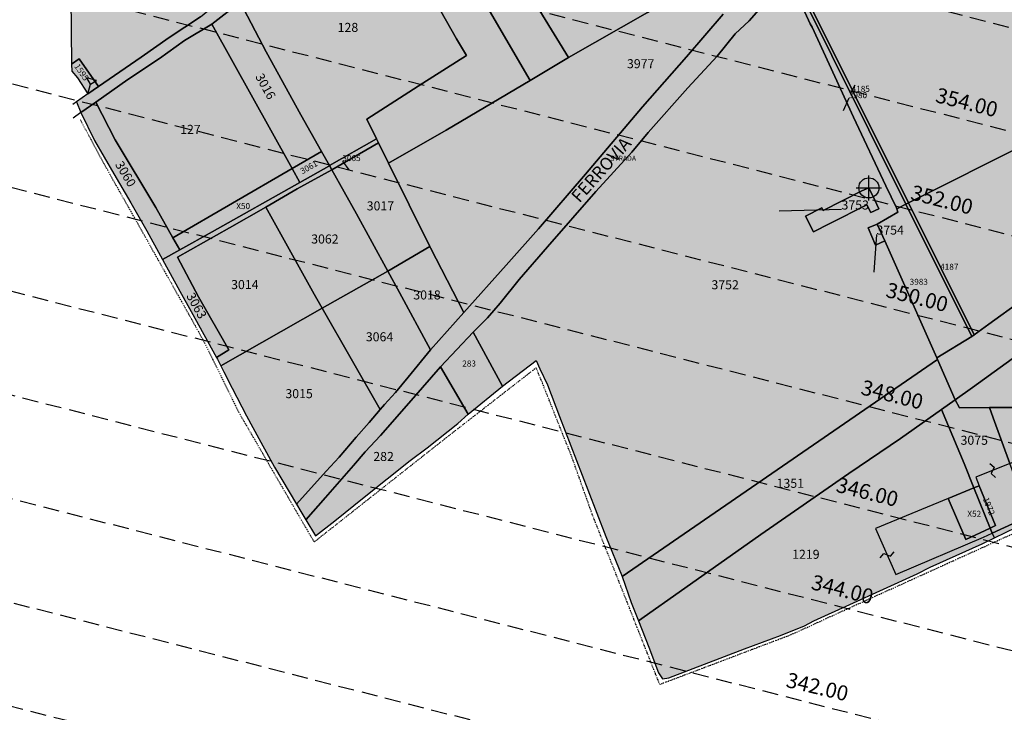
# Model space of a CAD drawing. Extents: x 1538956 to 1571595, y 5042519 to 5072519.
# Drawn here: x 1555429 to 1555821, y 5062750 to 5063026 of the extents above; entities that cross this region are included whole.
import ezdxf

# ---------------------------------------------------------------- set-up
doc = ezdxf.new("R2010")
doc.units = 0
doc.header["$LTSCALE"] = 2
doc.header["$MEASUREMENT"] = 0
doc.header["$PDMODE"] = 2
doc.header["$PDSIZE"] = 5
for name, pattern in [('CONTINUA', [0]), ('FRECCETTA', [1, -1]), ('INTERNA', [0]), ('NASCOSTA2', [4.762499999999999, 3.175, -1.5875]), ('TRATTO-PUNTO', [0.4, 0.15, -0.125, 0, -0.125])]:
    doc.linetypes.add(name, pattern=pattern)
for name, color, linetype in [('base_cat_CONFINE', 92, 'CONTINUA'), ('base_cat_FABBRICATI', 92, 'CONTINUA'), ('base_cat_LINEEVARIE', 92, 'CONTINUA'), ('base_cat_PARTICELLE', 92, 'CONTINUA'), ('base_cat_ret_fabbricati', 254, 'CONTINUA'), ('base_cat_ret_foglio', 71, 'Continuous'), ('base_cat_SIMBOLI', 92, 'CONTINUA'), ('base_cat_STRADE', 92, 'CONTINUA'), ('base_cat_TESTI', 9, 'CONTINUA'), ('conica', 8, 'Continuous')]:
    doc.layers.add(name, color=color, linetype=linetype)
doc.styles.add('PC01', font='ARIAL.TTF')

# ---------------------------------------------------------------- blocks, each defined once
blk = doc.blocks.new('20', base_point=(5, 5))
at = {"layer": 'base_cat_SIMBOLI'}
blk.add_circle((5, 5), 4, dxfattribs=at)
blk.add_point((5, 5), dxfattribs=at)
blk = doc.blocks.new('2', base_point=(2, 5))
at = {"layer": 'base_cat_SIMBOLI'}
for p, q in [((2, 5), (6, 5)), ((6, 5), (8, 7)), ((6, 5), (8, 3)), ((8, 3), (8, 7))]:
    blk.add_line(p, q, dxfattribs=at)
blk = doc.blocks.new('9', base_point=(5, 5))
at = {"layer": 'base_cat_SIMBOLI'}
for p, q in [((2, 5), (4, 6)), ((4, 6), (6, 4)), ((6, 4), (8, 5))]:
    blk.add_line(p, q, dxfattribs=at)

msp = doc.modelspace()

# ---------------------------------------------------------------- hatches: boundary and pattern name
at = {"layer": 'base_cat_ret_fabbricati'}
h = msp.add_hatch(color=256, dxfattribs=at)
h.paths.add_polyline_path([(1556109.862, 5062884.873), (1556102.289, 5062877.648), (1556109.378, 5062870.418000001), (1556116.651, 5062877.55)])
h.paths.add_polyline_path([(1556108.673, 5062838.018999999), (1556112.305, 5062834.44), (1556114.766, 5062836.852), (1556116.547, 5062838.602), (1556112.991, 5062842.217)])
h.paths.add_polyline_path([(1556128.699, 5062844.478), (1556124.199, 5062848.914), (1556116.508, 5062841.396000001), (1556120.825, 5062837.014), (1556119.99, 5062836.192), (1556123.628, 5062832.498), (1556131.674, 5062840.408), (1556128.178, 5062843.964)])
h.paths.add_polyline_path([(1556422.917, 5062264.016), (1556437.849, 5062263.004), (1556439.783, 5062291.56), (1556414.983, 5062293.067), (1556413.48, 5062264.655), (1556409.53, 5062264.73), (1556409.09, 5062257.615), (1556407.094, 5062257.743), (1556405.353, 5062228.891), (1556407.114, 5062228.808999999), (1556406.72, 5062223.237), (1556410.059, 5062223.18), (1556408.159, 5062194.748), (1556433.462, 5062193.103), (1556466.085, 5062191.759), (1556470.149, 5062253.515), (1556436.782, 5062254.947), (1556436.823, 5062255.831999999), (1556422.418, 5062256.758)])
h.paths.add_polyline_path([(1556488.613, 5062370.041999999), (1556489.44, 5062366.188), (1556493.26, 5062367.008), (1556492.429, 5062370.879)])
h.paths.add_polyline_path([(1556030.561, 5062990.509), (1556033.042, 5062991.462), (1556029.702, 5063001.568), (1556012.521, 5062995.562), (1556013.667, 5062991.081), (1556003.263, 5062987.362), (1556004.599, 5062983.358), (1556003.072, 5062982.595), (1556005.745, 5062975.061000001), (1556006.893, 5062975.467), (1556010.702, 5062963.289), (1556034.564, 5062970.821), (1556030.571, 5062983.838), (1556032.612, 5062984.56)])
h.paths.add_polyline_path([(1555938.528, 5062762.072), (1555937.164, 5062765.789), (1555925.258, 5062761.391), (1555926.684, 5062757.55)])
h.paths.add_polyline_path([(1555769.728, 5062953.833000001), (1555767.373, 5062958.706), (1555764.618, 5062957.478999999), (1555749.205, 5062949.697), (1555748.655, 5062950.786), (1555742.167, 5062947.502), (1555745.367, 5062941.208000001), (1555751.826, 5062944.491), (1555766.581, 5062951.916), (1555768.095, 5062948.892), (1555771.317, 5062950.433)])
h.paths.add_polyline_path([(1555773.748, 5062937.657), (1555770.611, 5062944.333000001), (1555767.089, 5062942.765), (1555770.029, 5062935.859)])
h.paths.add_polyline_path([(1555798.863, 5062835.103999999), (1555806, 5062818.796), (1555815.661, 5062823.382), (1555809.173, 5062839.35)])
h.paths.add_polyline_path([(1555880.899, 5062770.449), (1555877.414, 5062775.236), (1555870.164, 5062769.958000001), (1555870.918, 5062768.923), (1555862.82, 5062763.028), (1555865.178, 5062759.738), (1555863.621, 5062758.603999999), (1555864.938, 5062756.795), (1555866.357, 5062757.828), (1555868.859, 5062754.391), (1555877.276, 5062761.141), (1555876.751, 5062761.863), (1555882.403, 5062766.712), (1555880.104, 5062769.87)])
h.paths.add_polyline_path([(1556458.856, 5062418.382), (1556458.591, 5062398.031), (1556462.994, 5062397.817), (1556464.076, 5062418.73)])
h.paths.add_polyline_path([(1556311.478, 5062430.109), (1556312.671, 5062469.674), (1556237.738, 5062471.933), (1556236.545, 5062432.368)])
h.paths.add_polyline_path([(1555902.409, 5062817.125), (1555904.24, 5062812.251), (1555907.659, 5062813.488), (1555905.879, 5062818.381)])
h.paths.add_polyline_path([(1555886.164, 5062786.589), (1555888.873, 5062781.554), (1555891.757, 5062783.062), (1555889.196, 5062787.862)])
h.paths.add_polyline_path([(1555878.968, 5062738.331999999), (1555880.713, 5062736.061000001), (1555881.89, 5062736.965), (1555884.025, 5062734.187), (1555891.443, 5062739.887), (1555890.617, 5062740.961), (1555896.636, 5062745.586), (1555894.326, 5062748.251), (1555895.951, 5062749.499), (1555891.782, 5062755.268), (1555884.894, 5062749.975), (1555885.872, 5062748.704), (1555878.094, 5062742.728), (1555880.24, 5062739.308999999)])
h.paths.add_polyline_path([(1556363.067, 5062367.002), (1556363.36, 5062379.494), (1556348.745, 5062379.836), (1556348.816, 5062382.433999999), (1556358.424, 5062382.209), (1556360.358, 5062464.774), (1556336.572, 5062465.33), (1556334.639, 5062382.767), (1556338.57, 5062382.658), (1556338.511, 5062375.014), (1556337.941, 5062367.591)])
h.paths.add_polyline_path([(1555482.732, 5063144.143), (1555481.286, 5063143.416), (1555474.212, 5063152.88), (1555452.754, 5063134.9), (1555506.494, 5063055.889), (1555531.583, 5063073.337)])
h.paths.add_polyline_path([(1556186.054, 5062369.261), (1556185.835, 5062373.254), (1556181.842, 5062373.034), (1556182.062, 5062369.041999999)])
h.paths.add_polyline_path([(1556083.813, 5062749.496), (1556080.773, 5062760.379), (1556075.285, 5062758.842), (1556075.829, 5062756.918000001), (1556070.241, 5062755.357), (1556070.78, 5062753.431), (1556062.884, 5062751.226), (1556064.363, 5062745.93), (1556071.153, 5062747.827), (1556071.634, 5062746.093)])
h.paths.add_polyline_path([(1556316.179, 5062357.102), (1556316.059, 5062353.105), (1556320.055, 5062352.985), (1556320.176, 5062356.981000001)])
h.paths.add_polyline_path([(1556125.815, 5062799.81), (1556129.863, 5062803.072), (1556124.828, 5062809.325), (1556115.079, 5062801.637), (1556116.433, 5062799.921), (1556114.609, 5062798.482), (1556116.291, 5062796.348999999), (1556116.97, 5062796.885), (1556119.58, 5062793.62), (1556126.445, 5062799.028)])
h.paths.add_polyline_path([(1556135.595, 5062934.499), (1556135.399, 5062932.779), (1556137.239, 5062932.55), (1556137.431, 5062934.275)])
h.paths.add_polyline_path([(1556103.109, 5062838.57), (1556103.218, 5062838.447), (1556108.315, 5062843.545), (1556108.047, 5062843.821), (1556108.551, 5062844.31), (1556107.835, 5062845.039), (1556112.3, 5062849.524), (1556108.062, 5062853.706), (1556105.267, 5062850.963), (1556103.261, 5062852.901000001), (1556093.476, 5062842.989), (1556099.65, 5062836.855), (1556101.861, 5062838.762), (1556102.553, 5062838.072)])
h.paths.add_polyline_path([(1556134.083, 5062939.329), (1556133.253, 5062936.213), (1556133.37, 5062936.197), (1556137.603, 5062935.679), (1556139.093, 5062941.268999999), (1556140.766, 5062946.664), (1556142.652, 5062951.989), (1556144.802, 5062957.36), (1556141.285, 5062960.257), (1556140.836, 5062959.149), (1556138.705, 5062960.046), (1556137.409, 5062956.806), (1556139.547, 5062955.902), (1556138.909, 5062954.291999999), (1556138.445, 5062953.828), (1556136.508, 5062954.558), (1556135.333, 5062951.271000001), (1556137.507, 5062950.452), (1556136.72, 5062948.258), (1556134.525, 5062948.987), (1556133.482, 5062945.656), (1556135.689, 5062944.922), (1556135, 5062942.694), (1556132.765, 5062943.343), (1556131.857, 5062939.972)])
h.paths.add_polyline_path([(1556450.869, 5062428.86), (1556446.638, 5062428.801), (1556446.929, 5062425.818), (1556435.971, 5062426.162), (1556436.207, 5062444.836), (1556412.045, 5062445.991), (1556411.912, 5062455.449), (1556385.523, 5062455.577), (1556385.157, 5062409.444), (1556445.234, 5062409.195), (1556445.157, 5062410.11), (1556445.173, 5062411.837), (1556450.795, 5062412.009), (1556450.819, 5062414.67), (1556446.954, 5062414.636), (1556447.022, 5062415.893), (1556450.553, 5062415.911)])
h.paths.add_polyline_path([(1556123.272, 5062951.96), (1556123.51, 5062953.828), (1556130.156, 5062953.004), (1556129.656, 5062957.871), (1556128.363, 5062958.031), (1556128.601, 5062959.899), (1556135.244, 5062959.073), (1556134.758, 5062963.938), (1556133.464, 5062964.098999999), (1556133.711, 5062965.938999999), (1556133.953, 5062966.228), (1556130.611, 5062969.028), (1556109.945, 5062944.384), (1556113.202, 5062941.706999999), (1556119.739, 5062940.893999999), (1556119.976, 5062940.863), (1556119.485, 5062945.728), (1556118.196, 5062945.89), (1556118.423, 5062947.759), (1556125.069, 5062946.933), (1556124.574, 5062951.799)])
h.paths.add_polyline_path([(1556342.243, 5062301.294), (1556334.54, 5062193.038), (1556380.181, 5062189.857), (1556387.89, 5062298.038)])
h.paths.add_polyline_path([(1556387.89, 5062298.038), (1556390.194, 5062339.456), (1556344.49, 5062341.955), (1556342.243, 5062301.294)])
h.paths.add_polyline_path([(1555978.845, 5062851.58), (1555980.906, 5062845.577), (1555984.036, 5062846.586), (1555982.293, 5062852.448)])
h.paths.add_polyline_path([(1555833.005, 5062829.069), (1555840.257, 5062832.125), (1555832.306, 5062848.639), (1555830.741, 5062847.98), (1555825.669, 5062846.072)])
h.paths.add_polyline_path([(1556384.771, 5062397.947), (1556384.448, 5062351.622), (1556444.954, 5062350.819), (1556445.485, 5062397.499)])
h.paths.add_polyline_path([(1555546.611, 5063063.299), (1555549.995, 5063065.708000001), (1555548.664, 5063067.461), (1555550.236, 5063068.463), (1555549.103, 5063070.345), (1555544.154, 5063066.694)])
h.paths.add_polyline_path([(1555924.769, 5062801.744), (1555923.72, 5062803.993), (1555922.427, 5062806.618), (1555923.06, 5062806.915), (1555920.981, 5062811.351), (1555908.32, 5062805.411), (1555909.573, 5062802.74), (1555908.215, 5062802.103), (1555907.44, 5062801.255), (1555907.493, 5062800.109), (1555908.341, 5062799.335), (1555909.488, 5062799.388), (1555910.846, 5062800.025), (1555911.599, 5062798.422), (1555913.028, 5062799.061000001), (1555915.796, 5062800.338), (1555916.833, 5062798.123)])
h.paths.add_polyline_path([(1556234.858, 5062376.416999999), (1556309.791, 5062374.159), (1556311.026, 5062415.123), (1556236.093, 5062417.381)])
h.paths.add_polyline_path([(1556265.058, 5062888.175), (1556267.022, 5062898.505), (1556256.651, 5062900.653), (1556254.731, 5062890.045)])
h.paths.add_polyline_path([(1556439.783, 5062291.56), (1556440.002, 5062294.136), (1556445.493, 5062293.749), (1556446.386, 5062304.501), (1556466.553, 5062302.875), (1556466.667, 5062332.092), (1556466.515, 5062336.815), (1556450.906, 5062337.169), (1556415.876, 5062338.188), (1556414.983, 5062293.067)])
h.paths.add_polyline_path([(1555809.173, 5062839.35), (1555815.661, 5062823.382), (1555817.812, 5062824.403), (1555811.302, 5062840.227)])
h.paths.add_polyline_path([(1555811.302, 5062840.227), (1555817.812, 5062824.403), (1555815.661, 5062823.382), (1555816.465, 5062821.403), (1555831.161, 5062828.154), (1555823.453, 5062849.077), (1555809.926, 5062843.613)])
h.paths.add_polyline_path([(1556506.918, 5062404.993), (1556502.923, 5062405.382), (1556501.201, 5062399.597), (1556505.262, 5062399.348)])
h.paths.add_polyline_path([(1556401.69, 5062342.676), (1556403.338, 5062342.566000001), (1556406.561, 5062342.316000001), (1556406.577, 5062342.579), (1556410.653, 5062342.334), (1556410.853, 5062346.041999999), (1556403.33, 5062346.498), (1556401.938, 5062346.661)])
h.paths.add_polyline_path([(1556054.797, 5062777.273), (1556059.331, 5062766.226), (1556062.942, 5062768.07), (1556061.761, 5062771.88), (1556081.318, 5062781.336), (1556085.22, 5062773.115), (1556093.585, 5062777.527), (1556088.944, 5062787.226), (1556086.849, 5062792.673)])
h.paths.add_polyline_path([(1556070.649, 5062907.645), (1556076.781, 5062902.58), (1556080.727, 5062906.988), (1556082.092, 5062905.767), (1556085.978, 5062910.108), (1556077.26, 5062917.912), (1556072.285, 5062912.353), (1556073.398, 5062910.784)])
h.paths.add_polyline_path([(1556401.963, 5062347.037), (1556398.038, 5062347.254), (1556397.795, 5062342.937), (1556401.69, 5062342.676), (1556401.938, 5062346.661)])
h.paths.add_polyline_path([(1555908.607, 5062822.136), (1555913.158, 5062823.293000001), (1555912.884, 5062824.512), (1555917.437, 5062825.54), (1555913.979, 5062838.598), (1555912.749, 5062843.295), (1555907.956, 5062842.032), (1555907.432, 5062843.864), (1555902.784, 5062842.834), (1555905.957, 5062832.199), (1555906.065, 5062831.789), (1555906.449, 5062830.328)])
h.paths.add_polyline_path([(1555906.065, 5062831.789), (1555900.187, 5062829.765), (1555902.803, 5062820.669), (1555903.025, 5062820.725), (1555908.607, 5062822.136), (1555906.449, 5062830.328)])
h.paths.add_polyline_path([(1555816.465, 5062821.403), (1555815.661, 5062823.382), (1555806, 5062818.796), (1555798.863, 5062835.103999999), (1555769.998, 5062823.215), (1555778.052, 5062804.929), (1555812.981, 5062819.803)])
h.paths.add_polyline_path([(1556086.883, 5062903.068), (1556093.618, 5062909.747), (1556090.353, 5062911.961), (1556084.2, 5062905.356000001)])
h.paths.add_polyline_path([(1555838.041, 5062871.322), (1555852.84, 5062842.85), (1555857.65, 5062844.98), (1555843.131, 5062873.812)])
h.paths.add_polyline_path([(1556148.413, 5062846.498), (1556157.024, 5062843.45), (1556160.293, 5062854.63), (1556161.58, 5062854.135), (1556162.242, 5062858.91), (1556157.114, 5062860.308), (1556154.344, 5062853.097), (1556151.385, 5062854.234)])
h.paths.add_polyline_path([(1556201.645, 5062715.581999999), (1556199.697, 5062716.038), (1556196.351, 5062713.738), (1556197.678, 5062711.613), (1556202.184, 5062703.506), (1556208.026, 5062693.501), (1556212.938, 5062696.183999999), (1556206.431, 5062707.338)])
h.paths.add_polyline_path([(1556187.724, 5062747.712), (1556186.575, 5062729.39), (1556196.351, 5062713.738), (1556199.697, 5062716.038), (1556194.119, 5062726.767), (1556189.419, 5062734.861), (1556200.366, 5062732.452), (1556217.623, 5062728.745), (1556217.973, 5062731.279), (1556219.284, 5062740.775), (1556206.947, 5062743.612)])
h.paths.add_polyline_path([(1556266.705, 5062651.603999999), (1556269.673, 5062657.067), (1556273.083, 5062656.688), (1556288.793, 5062653.823), (1556290.559, 5062663.199), (1556312.12, 5062658.654), (1556312.929, 5062663.885), (1556291.544, 5062667.912), (1556294.493, 5062683.996), (1556288.401, 5062684.757), (1556286.934, 5062676.668000001), (1556284.269, 5062661.646000001), (1556273.863, 5062663.231000001), (1556262.033, 5062665.773), (1556245.535, 5062669.576), (1556248.456, 5062685.403), (1556264.002, 5062682.867), (1556268.761, 5062682.424), (1556270.227, 5062692.143), (1556295.396, 5062688.536), (1556296.65, 5062694.835), (1556297.99, 5062700.709), (1556272.41, 5062705.508), (1556271.43, 5062699.348), (1556270.855, 5062696.305), (1556268.697, 5062696.305), (1556267.481, 5062692.228999999), (1556237.679, 5062695.912), (1556234.792, 5062679.163), (1556232.286, 5062664.581999999), (1556236.12, 5062663.435), (1556262.154, 5062658.616), (1556261.073, 5062653.132)])
h.paths.add_polyline_path([(1556086.849, 5062792.673), (1556088.944, 5062787.226), (1556095.159, 5062790.05), (1556107.719, 5062781.523), (1556100.595, 5062767.859), (1556105.111, 5062764.521000001), (1556105.491, 5062764.595), (1556116.612, 5062783.637), (1556119.229, 5062787.32), (1556101.921, 5062799.541999999), (1556094.683, 5062796.02)])
h.paths.add_polyline_path([(1556185.168, 5062924.391), (1556208.265, 5062920.532), (1556209.215, 5062926.433), (1556187.072, 5062930.175), (1556186.376, 5062928.187)])
h.paths.add_polyline_path([(1556252.194, 5062951.517), (1556253.293, 5062958.642), (1556228.03, 5062962.995), (1556226.848, 5062956.281), (1556228.491, 5062956.041999999), (1556224.766, 5062937.793000001), (1556220.655, 5062917.953), (1556229.715, 5062916.152), (1556232.341, 5062915.699), (1556233.554, 5062923.955), (1556230.343, 5062924.662), (1556232.785, 5062938.537), (1556235.338, 5062954.187)])
h.paths.add_polyline_path([(1556198.564, 5062961.913), (1556194.615, 5062951.402), (1556210.117, 5062948.546), (1556219.72, 5062945.521000001), (1556218.535, 5062939.121), (1556215.506, 5062918.977), (1556217.586, 5062918.563999999), (1556220.655, 5062917.953), (1556224.766, 5062937.793000001), (1556228.491, 5062956.041999999), (1556226.848, 5062956.281)])
h.paths.add_polyline_path([(1556249.14, 5062931.726), (1556245.168, 5062932.006), (1556244.222, 5062927.476), (1556248.413, 5062927.018)], flags=17)
h.paths.add_polyline_path([(1556341.635, 5063118.119), (1556339.055, 5063111.081), (1556343.109, 5063109.666), (1556342.799, 5063107.186000001), (1556346.523, 5063107.263), (1556347.972, 5063110.793000001), (1556351.027, 5063118.235)])
h.paths.add_polyline_path([(1556319.678, 5063117.848), (1556339.055, 5063111.081), (1556341.635, 5063118.119)])
h.paths.add_polyline_path([(1555532.765, 5063110.526000001), (1555556.429, 5063078.077), (1555575.377, 5063091.041999999), (1555551.385, 5063124.072)])
h.paths.add_polyline_path([(1556295.063, 5063117.543000001), (1556300.831, 5063115.718), (1556300.874, 5063117.615)])
h.paths.add_polyline_path([(1556307.783, 5062340.772), (1556308.193, 5062354.347), (1556271.727, 5062355.447), (1556271.303, 5062341.744)])
h.paths.add_polyline_path([(1556255.323, 5062342.123), (1556255.74, 5062355.929), (1556205.086, 5062357.456), (1556204.645, 5062342.85)])
at = {"layer": 'base_cat_ret_foglio'}
msp.add_hatch(color=256, dxfattribs=at).paths.add_polyline_path([(1556480.165, 5062177.382), (1556496.088, 5062174.734), (1556505.401, 5062235.695), (1556512.414, 5062270.679), (1556521.445, 5062302.996), (1556531.72, 5062354.399), (1556540.1, 5062400.158), (1556559.682, 5062452.831999999), (1556597.086, 5062520.964), (1556615.577, 5062561.75), (1556643.416, 5062650.686000001), (1556657.022, 5062695.351), (1556660.296, 5062728.985), (1556658.425, 5062748.137), (1556649.54, 5062769.626), (1556612.596, 5062828.485), (1556590.188, 5062863.905), (1556569.987, 5062902.756), (1556564.862, 5062920.524), (1556570.285, 5062996.301), (1556570.299, 5063037.963), (1556571.068, 5063098.145), (1556577.154, 5063120.901000001), (1556556.324, 5063120.973999999), (1556470.442, 5063119.71), (1556399.703, 5063118.836), (1556351.027, 5063118.235), (1556341.635, 5063118.119), (1556319.678, 5063117.848), (1556300.874, 5063117.615), (1556295.063, 5063117.543000001), (1556260.464, 5063117.116), (1556255.791, 5063117.058), (1556252.317, 5063117.015), (1556236.503, 5063116.82), (1556233.259, 5063116.78), (1556218.699, 5063116.6), (1556209.843, 5063116.491), (1556186.879, 5063116.206999999), (1556184.408, 5063116.177), (1556180.726, 5063116.131), (1556168.916, 5063115.985), (1556120.889, 5063115.392), (1556098.142, 5063115.111), (1556072.021, 5063114.788), (1556018.635, 5063114.129), (1555956.815, 5063112.946), (1555944.024, 5063112.701), (1555938.947, 5063112.603999999), (1555938.294, 5063112.591), (1555933.217, 5063133.523), (1555925.338, 5063156.94), (1555920.983, 5063168.95), (1555906.285, 5063199.918000001), (1555893.801, 5063222.609), (1555893.715, 5063222.765), (1555842.071, 5063164.654), (1555831.796, 5063152.753), (1555831.369, 5063152.263), (1555796.607, 5063112.374), (1555792.219, 5063111.26), (1555781.889, 5063111.174), (1555774.816, 5063111.116), (1555700.842, 5063110.049), (1555695.598, 5063109.973), (1555689.128, 5063119.889), (1555672.253, 5063145.703), (1555670.965, 5063147.73), (1555667.399, 5063144.818), (1555663.816, 5063141.893), (1555634.284, 5063120.736), (1555642.782, 5063108.961), (1555625.483, 5063109.67), (1555618.4, 5063109.512), (1555610.141, 5063109.327), (1555602.279, 5063109.151000001), (1555586.454, 5063108.798), (1555571.671, 5063108.467), (1555557.712, 5063128.546), (1555551.385, 5063124.072), (1555532.765, 5063110.526000001), (1555527.964, 5063106.748), (1555515.673, 5063122.962), (1555508.194, 5063116.068), (1555475.237, 5063167.244), (1555441.353, 5063139.573), (1555448.949, 5063128.765), (1555450.12, 5063007.945), (1555450.244, 5063005.135), (1555452.424, 5063002.5), (1555456.557, 5062996.17), (1555452.095, 5062992.97), (1555453.854, 5062988.686000001), (1555459.302, 5062977.628), (1555466.926, 5062964.351), (1555473.721, 5062952.748), (1555480.01, 5062941.612), (1555485.528, 5062931.632), (1555486.308, 5062930.206), (1555493.201, 5062917.609), (1555497.731, 5062909.544), (1555507.819, 5062891.265), (1555508.198, 5062890.579), (1555509.504, 5062887.938), (1555510.695, 5062885.531), (1555513.96, 5062878.985), (1555519.71, 5062868.077), (1555522.208, 5062863.436000001), (1555530.932, 5062847.622), (1555539.617, 5062832.874), (1555541.341, 5062829.946), (1555543.339, 5062826.625), (1555547.156, 5062820.281), (1555554.88, 5062826.257), (1555566.527, 5062835.691000001), (1555575.763, 5062843.002), (1555584.841, 5062850.231000001), (1555591.578, 5062855.279), (1555603.776, 5062865.026000001), (1555607.864, 5062868.649), (1555621.633, 5062879.787), (1555634.939, 5062890.017), (1555636.507, 5062886.706), (1555639.437, 5062880.304), (1555644.213, 5062867.722), (1555655.546, 5062838.557), (1555662.738, 5062819.961), (1555669.156, 5062804.047), (1555672.798, 5062793.709), (1555675.639, 5062786.518999999), (1555679.809, 5062775.961), (1555683.67, 5062765.719), (1555685.293, 5062763.329), (1555687.708, 5062763.824), (1555717.937, 5062775.357), (1555732.16, 5062780.637), (1555741.757, 5062784.41), (1555745.534, 5062786.451), (1555759.775, 5062792.946), (1555786.614, 5062805.228999999), (1555791.773, 5062807.786), (1555812.454, 5062817.063), (1555817.398, 5062819.495), (1555826.097, 5062823.775), (1555827.087, 5062824.022), (1555830.555, 5062816.228999999), (1555835.366, 5062806.629), (1555839.476, 5062797.279), (1555841.849, 5062791.883), (1555850.363, 5062772.205), (1555854.911, 5062761.696), (1555870.001, 5062726.212), (1555874.323, 5062715.589), (1555875.52, 5062712.212), (1555894.398, 5062727.762), (1555914.598, 5062743.321), (1555921.837, 5062748.406), (1555930.47, 5062752.568), (1555950.718, 5062760.986), (1555969.804, 5062768.012), (1556009.487, 5062781.652), (1556021.59, 5062784.195), (1556027.108, 5062783.016), (1556032.311, 5062779.174), (1556035.201, 5062773.334), (1556039.934, 5062753.408), (1556048.072, 5062724.784), (1556054.925, 5062700.367), (1556056.027, 5062693.506), (1556041.087, 5062673.548), (1556031.511, 5062660.451), (1556020.891, 5062639.414), (1556014.583, 5062626.79), (1556009.808, 5062614.719), (1556000.165, 5062587.696), (1555994.283, 5062571.014), (1555985.478, 5062532.139), (1555979.482, 5062508.443), (1555970.854, 5062477.308), (1555976.59, 5062466.953), (1555986.581, 5062457.086), (1555998.388, 5062448.581), (1556001.304, 5062426.139), (1556004.525, 5062426.557), (1556011.683, 5062424.335), (1556011.826, 5062423.168000001), (1556018.123, 5062423.504), (1556046.595, 5062424.018999999), (1556073.225, 5062423.602), (1556090.309, 5062422.532), (1556101.943, 5062422.651000001), (1556110.147, 5062424.114), (1556117.188, 5062428.094), (1556121.512, 5062431.882), (1556131.881, 5062443.008), (1556141.26, 5062452.748), (1556150.183, 5062461.842), (1556157.066, 5062468.024), (1556169.083, 5062476.586), (1556178.066, 5062480.741), (1556191.449, 5062486.433), (1556194.616, 5062488.164), (1556194.923, 5062471.591), (1556182.416, 5062427.452), (1556175.767, 5062394.242), (1556172.535, 5062342.94), (1556177.3, 5062343.242), (1556204.645, 5062342.85), (1556255.323, 5062342.123), (1556262.675, 5062342.018), (1556265.391, 5062341.901000001), (1556271.303, 5062341.744), (1556307.783, 5062340.772), (1556333.468, 5062340.088), (1556333.153, 5062320.051), (1556333.331, 5062307.344), (1556331.933, 5062302.03), (1556331.52, 5062297.054), (1556329.309, 5062280.403), (1556327.553, 5062266.203), (1556325.769, 5062253.958000001), (1556325.437, 5062242.711), (1556326.218, 5062186.997), (1556392.242, 5062184.5), (1556472.011, 5062177.796)])

# ---------------------------------------------------------------- linework, layer by layer
at = {"layer": 'base_cat_CONFINE'}
msp.add_lwpolyline([(1555448.949, 5063128.765), (1555450.12, 5063007.945), (1555450.244, 5063005.135), (1555452.424, 5063002.5), (1555456.557, 5062996.17), (1555452.095, 5062992.97), (1555453.854, 5062988.686000001), (1555459.302, 5062977.628), (1555466.926, 5062964.351), (1555473.721, 5062952.748), (1555480.01, 5062941.612), (1555485.528, 5062931.632), (1555486.308, 5062930.206), (1555493.201, 5062917.609), (1555497.731, 5062909.544), (1555507.819, 5062891.265), (1555508.198, 5062890.579), (1555509.504, 5062887.938), (1555510.695, 5062885.531), (1555513.96, 5062878.985), (1555519.71, 5062868.077), (1555522.208, 5062863.436000001), (1555530.932, 5062847.622), (1555539.617, 5062832.874), (1555541.341, 5062829.946), (1555543.339, 5062826.625), (1555547.156, 5062820.281), (1555554.88, 5062826.257), (1555566.527, 5062835.691000001), (1555575.763, 5062843.002), (1555584.841, 5062850.231000001), (1555591.578, 5062855.279), (1555603.776, 5062865.026000001), (1555607.864, 5062868.649), (1555621.633, 5062879.787), (1555634.939, 5062890.017), (1555636.507, 5062886.706), (1555639.437, 5062880.304), (1555644.213, 5062867.722), (1555655.546, 5062838.557), (1555662.738, 5062819.961), (1555669.156, 5062804.047), (1555672.798, 5062793.709), (1555675.639, 5062786.518999999), (1555679.809, 5062775.961), (1555683.67, 5062765.719), (1555685.293, 5062763.329), (1555687.708, 5062763.824), (1555717.937, 5062775.357), (1555732.16, 5062780.637), (1555741.757, 5062784.41), (1555745.534, 5062786.451), (1555759.775, 5062792.946), (1555786.614, 5062805.228999999), (1555791.773, 5062807.786), (1555812.454, 5062817.063), (1555817.398, 5062819.495), (1555826.097, 5062823.775)], dxfattribs=at)
at = {"layer": 'base_cat_FABBRICATI'}
for points in [[(1555769.728, 5062953.833000001), (1555767.373, 5062958.706), (1555764.618, 5062957.478999999), (1555749.205, 5062949.697), (1555748.655, 5062950.786), (1555742.167, 5062947.502), (1555745.367, 5062941.208000001), (1555751.826, 5062944.491), (1555766.581, 5062951.916), (1555768.095, 5062948.892), (1555771.317, 5062950.433), (1555769.728, 5062953.833000001)], [(1555773.748, 5062937.657), (1555770.611, 5062944.333000001), (1555767.089, 5062942.765), (1555770.029, 5062935.859), (1555773.748, 5062937.657)], [(1555811.302, 5062840.227), (1555817.812, 5062824.403), (1555815.661, 5062823.382), (1555816.465, 5062821.403), (1555831.161, 5062828.154), (1555823.453, 5062849.077), (1555809.926, 5062843.613), (1555811.302, 5062840.227)], [(1555798.863, 5062835.103999999), (1555806, 5062818.796), (1555815.661, 5062823.382), (1555809.173, 5062839.35), (1555798.863, 5062835.103999999)], [(1555809.173, 5062839.35), (1555815.661, 5062823.382), (1555817.812, 5062824.403), (1555811.302, 5062840.227), (1555809.173, 5062839.35)], [(1555816.465, 5062821.403), (1555815.661, 5062823.382), (1555806, 5062818.796), (1555798.863, 5062835.103999999), (1555769.998, 5062823.215), (1555778.052, 5062804.929), (1555812.981, 5062819.803), (1555816.465, 5062821.403)]]:
    msp.add_lwpolyline(points, close=True, dxfattribs=at)
at = {"layer": 'base_cat_LINEEVARIE', "linetype": 'INTERNA'}
for points in [[(1555452.095, 5062992.97), (1555450.638, 5062991.89)], [(1555453.854, 5062988.686000001), (1555450.733, 5062986.506)]]:
    msp.add_lwpolyline(points, dxfattribs=at)
at = {"layer": 'base_cat_LINEEVARIE', "linetype": 'TRATTO-PUNTO'}
for points in [[(1555462.969, 5062968.478999999), (1555453.676, 5062985.772)], [(1555487.178, 5062925.49), (1555462.969, 5062968.478999999)], [(1555502.462, 5062898.321), (1555487.178, 5062925.49)], [(1555516.805, 5062869.253), (1555502.462, 5062898.321)], [(1555635.028, 5062887.166), (1555599.201, 5062859.308)], [(1555648.989, 5062852.182), (1555635.028, 5062887.166)], [(1555531.268, 5062844.285), (1555516.805, 5062869.253)], [(1555599.201, 5062859.308), (1555570.777, 5062836.88)], [(1555657.309, 5062828.875), (1555648.989, 5062852.182)], [(1555546.672, 5062817.837), (1555531.268, 5062844.285)], [(1555570.777, 5062836.88), (1555546.672, 5062817.837)], [(1555672.26, 5062791.171), (1555657.309, 5062828.875)], [(1555826.554, 5062821.926), (1555800.919, 5062810.265)], [(1555800.919, 5062810.265), (1555757.624, 5062790.63)], [(1555684.175, 5062761.117), (1555672.26, 5062791.171)], [(1555757.624, 5062790.63), (1555736.287, 5062780.833000001)], [(1555736.287, 5062780.833000001), (1555684.175, 5062761.117)]]:
    msp.add_lwpolyline(points, dxfattribs=at)
at = {"layer": 'base_cat_PARTICELLE', "linetype": 'FRECCETTA'}
for p, q in [((1555760.497, 5062996.916999999), (1555761.909, 5062999.716)), ((1555759.403, 5062994.408), (1555757.185, 5062989.409)), ((1555557.874, 5062969.368), (1555560.476, 5062965.839)), ((1555756.482, 5062950.1), (1555731.614, 5062949.441000001)), ((1555770.393, 5062940.122), (1555769.326, 5062925.245))]:
    msp.add_line(p, q, dxfattribs=at)
at = {"layer": 'base_cat_PARTICELLE'}
for points in [[(1555869.527, 5063025.446), (1555858.712, 5063062.12), (1555844.182, 5063110.79), (1555835.507, 5063139.173), (1555831.98, 5063152.078), (1555742.385, 5063048.46), (1555738.558, 5063042.277), (1555783.15, 5062952.722), (1555785.571, 5062953.956), (1555828.568, 5062975.557), (1555839.707, 5062981.753), (1555878.987, 5062994.959), (1555869.527, 5063025.446)], [(1555450.12, 5063007.945), (1555453.191, 5063010.085), (1555460.832, 5062999.028), (1555477.789, 5063010.688999999), (1555488.931, 5063018.608), (1555501.406, 5063026.714), (1555511.555, 5063035.134), (1555509.838, 5063037.907), (1555475.247, 5063091.348), (1555448.949, 5063128.765), (1555450.12, 5063007.945)], [(1555618.4, 5063109.512), (1555604.209, 5063098.798), (1555597.182, 5063093.153), (1555647.832, 5063010.527), (1555679.303, 5063028.475), (1555688.948, 5063034.629), (1555679.484, 5063050.764), (1555666.591, 5063070.578), (1555655.281, 5063088.449), (1555642.782, 5063108.961), (1555625.483, 5063109.67), (1555618.4, 5063109.512)], [(1555597.182, 5063093.153), (1555593.026, 5063089.813999999), (1555584.895, 5063083.448), (1555632.589, 5063001.443), (1555647.832, 5063010.527), (1555597.182, 5063093.153)], [(1555576.191, 5062968.516), (1555599.119, 5062981.738), (1555632.589, 5063001.443), (1555584.895, 5063083.448), (1555580.299, 5063079.85), (1555572.266, 5063073.796), (1555577.425, 5063064.518999999), (1555591.024, 5063040.315), (1555597.044, 5063028.977), (1555603.235, 5063017.982), (1555607.23, 5063011.323), (1555589.88, 5063000.411), (1555567.59, 5062986.011), (1555571.392, 5062978.277), (1555572.186, 5062976.661), (1555576.191, 5062968.516)], [(1555549.596, 5062973.14), (1555552.737, 5062967.565), (1555571.392, 5062978.277), (1555567.59, 5062986.011), (1555589.88, 5063000.411), (1555607.23, 5063011.323), (1555603.235, 5063017.982), (1555597.044, 5063028.977), (1555591.024, 5063040.315), (1555577.425, 5063064.518999999), (1555572.266, 5063073.796), (1555554.036, 5063060.31), (1555534.773, 5063046.308999999), (1555517.233, 5063032.571), (1555527.529, 5063012.818), (1555541.338, 5062987.798), (1555549.596, 5062973.14)], [(1555734.996, 5063042.444), (1555738.076, 5063036.621), (1555738.871, 5063034.956999999), (1555739.771, 5063033.218), (1555744.03, 5063023.985), (1555744.756, 5063022.636), (1555756.061, 5062998.074), (1555761.266, 5062986.831999999), (1555774.101, 5062959.565), (1555778.331, 5062950.782), (1555778.476, 5062950.341), (1555782.107, 5062952.191000001), (1555737.849, 5063041.132), (1555738.558, 5063042.277), (1555742.385, 5063048.46), (1555745.123, 5063052.884), (1555747.49, 5063056.315), (1555749.759, 5063059.131), (1555747.727, 5063056.83), (1555734.996, 5063042.444)], [(1555782.107, 5062952.191000001), (1555783.15, 5062952.722), (1555738.558, 5063042.277), (1555737.849, 5063041.132), (1555782.107, 5062952.191000001)], [(1555505.929, 5063023.893), (1555537.946, 5062966.392), (1555549.596, 5062973.14), (1555541.338, 5062987.798), (1555527.529, 5063012.818), (1555517.233, 5063032.571), (1555505.929, 5063023.893)], [(1555490.467, 5062938.888), (1555537.946, 5062966.392), (1555505.929, 5063023.893), (1555495, 5063017.33), (1555485.118, 5063010.155), (1555472.563, 5063001.794), (1555459.739, 5062992.808), (1555467.438, 5062977.871), (1555483.62, 5062950.971), (1555490.467, 5062938.888)], [(1555456.557, 5062996.17), (1555460.832, 5062999.028), (1555453.191, 5063010.085), (1555450.12, 5063007.945), (1555450.244, 5063005.135), (1555452.424, 5063002.5), (1555456.557, 5062996.17)], [(1555858.976, 5062936.748), (1555839.851, 5062979.741), (1555879.704, 5062993.013), (1555878.987, 5062994.959), (1555839.707, 5062981.753), (1555828.568, 5062975.557), (1555785.571, 5062953.956), (1555783.15, 5062952.722), (1555809.266, 5062900.272), (1555815.079, 5062904.467), (1555840.769, 5062923.09), (1555858.976, 5062936.748)], [(1555486.308, 5062930.206), (1555493.204, 5062934.058), (1555490.467, 5062938.888), (1555483.62, 5062950.971), (1555467.438, 5062977.871), (1555459.739, 5062992.808), (1555453.854, 5062988.686000001), (1555459.302, 5062977.628), (1555466.926, 5062964.351), (1555473.721, 5062952.748), (1555480.01, 5062941.612), (1555485.528, 5062931.632), (1555486.308, 5062930.206)], [(1555571.392, 5062978.277), (1555552.737, 5062967.565), (1555553.655, 5062965.935), (1555572.186, 5062976.661), (1555571.392, 5062978.277)], [(1555572.186, 5062976.661), (1555553.655, 5062965.935), (1555563.503, 5062948.456999999), (1555575.946, 5062925.609), (1555592.684, 5062935.435), (1555576.191, 5062968.516), (1555572.186, 5062976.661)], [(1555549.596, 5062973.14), (1555537.946, 5062966.392), (1555540.908, 5062960.88), (1555552.483, 5062967.419), (1555552.737, 5062967.565), (1555549.596, 5062973.14)], [(1555507.819, 5062891.265), (1555512.643, 5062894.241), (1555500.615, 5062915.433), (1555492.317, 5062931.101), (1555513.022, 5062942.804), (1555527.407, 5062951.095), (1555539.922, 5062958.307), (1555553.655, 5062965.935), (1555552.737, 5062967.565), (1555552.483, 5062967.419), (1555540.908, 5062960.88), (1555506.106, 5062941.218), (1555493.204, 5062934.058), (1555486.308, 5062930.206), (1555493.201, 5062917.609), (1555497.731, 5062909.544), (1555507.819, 5062891.265)], [(1555540.908, 5062960.88), (1555537.946, 5062966.392), (1555490.467, 5062938.888), (1555493.204, 5062934.058), (1555506.106, 5062941.218), (1555540.908, 5062960.88)], [(1555553.655, 5062965.935), (1555539.922, 5062958.307), (1555527.407, 5062951.095), (1555546.717, 5062916.403), (1555549.888, 5062910.835), (1555575.946, 5062925.609), (1555563.503, 5062948.456999999), (1555553.655, 5062965.935)], [(1555769.728, 5062953.833000001), (1555767.373, 5062958.706), (1555764.618, 5062957.478999999), (1555749.205, 5062949.697), (1555748.655, 5062950.786), (1555742.167, 5062947.502), (1555745.367, 5062941.208000001), (1555751.826, 5062944.491), (1555766.581, 5062951.916), (1555768.095, 5062948.892), (1555771.317, 5062950.433), (1555769.728, 5062953.833000001)], [(1555509.504, 5062887.938), (1555549.888, 5062910.835), (1555546.717, 5062916.403), (1555527.407, 5062951.095), (1555513.022, 5062942.804), (1555492.317, 5062931.101), (1555500.615, 5062915.433), (1555512.643, 5062894.241), (1555507.819, 5062891.265), (1555508.198, 5062890.579), (1555509.504, 5062887.938)], [(1555770.611, 5062944.333000001), (1555773.748, 5062937.657), (1555794.379, 5062891.137), (1555808.292, 5062899.569), (1555782.107, 5062952.191000001), (1555778.476, 5062950.341), (1555778.897, 5062949.057), (1555770.611, 5062944.333000001)], [(1555808.292, 5062899.569), (1555809.266, 5062900.272), (1555783.15, 5062952.722), (1555782.107, 5062952.191000001), (1555808.292, 5062899.569)], [(1555773.748, 5062937.657), (1555770.611, 5062944.333000001), (1555767.089, 5062942.765), (1555770.029, 5062935.859), (1555773.748, 5062937.657)], [(1555592.978, 5062894.26), (1555606.223, 5062909.174), (1555592.954, 5062934.893999999), (1555592.684, 5062935.435), (1555575.946, 5062925.609), (1555580.589, 5062917.083000001), (1555592.978, 5062894.26)], [(1555794.379, 5062891.137), (1555794.68, 5062890.458000001), (1555801.726, 5062874.393999999), (1555808.6, 5062879.235), (1555835.426, 5062898.596), (1555851.232, 5062909.999), (1555866.08, 5062920.641), (1555858.976, 5062936.748), (1555840.769, 5062923.09), (1555815.079, 5062904.467), (1555809.266, 5062900.272), (1555808.292, 5062899.569), (1555794.379, 5062891.137)], [(1555575.946, 5062925.609), (1555549.888, 5062910.835), (1555572.866, 5062870.488), (1555574.592, 5062872.551), (1555579.032, 5062877.319), (1555584.082, 5062883.416999999), (1555592.978, 5062894.26), (1555580.589, 5062917.083000001), (1555575.946, 5062925.609)], [(1555815.416, 5062871.274), (1555825.149, 5062871.328), (1555832.305, 5062874.674), (1555870.652, 5062892.045), (1555877.339, 5062895.116), (1555866.08, 5062920.641), (1555851.232, 5062909.999), (1555835.426, 5062898.596), (1555808.6, 5062879.235), (1555801.726, 5062874.393999999), (1555803.429, 5062871.143), (1555815.416, 5062871.274)], [(1555539.617, 5062832.874), (1555551.369, 5062846.048), (1555556.641, 5062851.592), (1555563.421, 5062859.548), (1555568.582, 5062865.368), (1555572.866, 5062870.488), (1555549.888, 5062910.835), (1555509.504, 5062887.938), (1555510.695, 5062885.531), (1555513.96, 5062878.985), (1555519.71, 5062868.077), (1555522.208, 5062863.436000001), (1555530.932, 5062847.622), (1555539.617, 5062832.874)], [(1555621.633, 5062879.787), (1555609.974, 5062901.306), (1555596.955, 5062887.522), (1555607.864, 5062868.649), (1555621.633, 5062879.787)], [(1555675.639, 5062786.518999999), (1555694.143, 5062799.504), (1555724.436, 5062820.774), (1555759.393, 5062845.079), (1555779.953, 5062859.062), (1555796.23, 5062870.524), (1555801.726, 5062874.393999999), (1555794.68, 5062890.458000001), (1555669.156, 5062804.047), (1555672.798, 5062793.709), (1555675.639, 5062786.518999999)], [(1555607.864, 5062868.649), (1555596.955, 5062887.522), (1555586.227, 5062875.179), (1555573.11, 5062860.164), (1555566.93, 5062853.666), (1555562.269, 5062848.288), (1555551.097, 5062835.5), (1555543.339, 5062826.625), (1555547.156, 5062820.281), (1555554.88, 5062826.257), (1555566.527, 5062835.691000001), (1555575.763, 5062843.002), (1555584.841, 5062850.231000001), (1555591.578, 5062855.279), (1555603.776, 5062865.026000001), (1555607.864, 5062868.649)], [(1555823.453, 5062849.077), (1555816.843, 5062867.218), (1555815.416, 5062871.274), (1555803.429, 5062871.143), (1555801.726, 5062874.393999999), (1555796.23, 5062870.524), (1555805.249, 5062849.006), (1555809.173, 5062839.35), (1555811.302, 5062840.227), (1555817.812, 5062824.403), (1555815.661, 5062823.382), (1555816.465, 5062821.403), (1555831.161, 5062828.154), (1555823.453, 5062849.077)], [(1555857.65, 5062844.98), (1555843.131, 5062873.812), (1555838.041, 5062871.322), (1555825.149, 5062871.328), (1555815.416, 5062871.274), (1555816.843, 5062867.218), (1555823.453, 5062849.077), (1555829.305, 5062851.446), (1555830.741, 5062847.98), (1555832.306, 5062848.639), (1555840.257, 5062832.125), (1555833.005, 5062829.069), (1555831.161, 5062828.154), (1555831.973, 5062825.92), (1555838.504, 5062828.039), (1555839.124, 5062826.378), (1555858.572, 5062834.522), (1555858.074, 5062835.685), (1555861.587, 5062837.291), (1555857.65, 5062844.98)], [(1555817.398, 5062819.495), (1555816.465, 5062821.403), (1555815.661, 5062823.382), (1555806, 5062818.796), (1555798.863, 5062835.103999999), (1555809.173, 5062839.35), (1555805.249, 5062849.006), (1555796.23, 5062870.524), (1555779.953, 5062859.062), (1555759.393, 5062845.079), (1555724.436, 5062820.774), (1555694.143, 5062799.504), (1555675.639, 5062786.518999999), (1555679.809, 5062775.961), (1555683.67, 5062765.719), (1555685.293, 5062763.329), (1555687.708, 5062763.824), (1555717.937, 5062775.357), (1555732.16, 5062780.637), (1555741.757, 5062784.41), (1555745.534, 5062786.451), (1555759.775, 5062792.946), (1555786.614, 5062805.228999999), (1555791.773, 5062807.786), (1555812.454, 5062817.063), (1555817.398, 5062819.495)], [(1555798.863, 5062835.103999999), (1555806, 5062818.796), (1555815.661, 5062823.382), (1555809.173, 5062839.35), (1555798.863, 5062835.103999999)], [(1555809.173, 5062839.35), (1555815.661, 5062823.382), (1555817.812, 5062824.403), (1555811.302, 5062840.227), (1555809.173, 5062839.35)], [(1555827.087, 5062824.022), (1555831.973, 5062825.92), (1555831.161, 5062828.154), (1555816.465, 5062821.403), (1555817.398, 5062819.495), (1555826.097, 5062823.775), (1555827.087, 5062824.022)]]:
    msp.add_lwpolyline(points, close=True, dxfattribs=at)
for points in [[(1555727.369, 5063034.077), (1555719.75, 5063025.194), (1555714.144, 5063019.953), (1555707.041, 5063011.077), (1555695.343, 5062998.524), (1555679.588, 5062980.751), (1555672.986, 5062972.914), (1555658.751, 5062957.228), (1555639.441, 5062935.275), (1555628.266, 5062922.212), (1555620.654, 5062912.813), (1555615.572, 5062907.063), (1555609.974, 5062901.306), (1555621.633, 5062879.787), (1555634.939, 5062890.017), (1555636.507, 5062886.706), (1555639.437, 5062880.304), (1555644.213, 5062867.722), (1555655.546, 5062838.557), (1555662.738, 5062819.961), (1555669.156, 5062804.047), (1555669.156, 5062804.047), (1555794.68, 5062890.458000001), (1555794.379, 5062891.137), (1555773.748, 5062937.657), (1555770.029, 5062935.859), (1555767.089, 5062942.765), (1555770.611, 5062944.333000001), (1555778.897, 5062949.057), (1555778.476, 5062950.341), (1555778.331, 5062950.782), (1555774.101, 5062959.565), (1555761.266, 5062986.831999999), (1555756.061, 5062998.074), (1555744.756, 5063022.636), (1555744.03, 5063023.985), (1555739.771, 5063033.218)], [(1555679.303, 5063028.475), (1555647.832, 5063010.527), (1555632.589, 5063001.443), (1555599.119, 5062981.738), (1555576.191, 5062968.516), (1555592.684, 5062935.435), (1555592.954, 5062934.893999999), (1555606.223, 5062909.174), (1555623.006, 5062927.998), (1555635.872, 5062942.478), (1555654.651, 5062964.192), (1555677.351, 5062990.921), (1555694.768, 5063010.887), (1555709.451, 5063027.815)]]:
    msp.add_lwpolyline(points, dxfattribs=at)
at = {"layer": 'base_cat_PARTICELLE', "linetype": 'INTERNA'}
msp.add_lwpolyline([(1555769.728, 5062953.833000001), (1555771.317, 5062950.433), (1555768.095, 5062948.892), (1555766.581, 5062951.916), (1555751.826, 5062944.491), (1555745.367, 5062941.208000001), (1555742.167, 5062947.502), (1555748.655, 5062950.786), (1555749.205, 5062949.697), (1555764.618, 5062957.478999999), (1555767.373, 5062958.706), (1555769.728, 5062953.833000001)], close=True, dxfattribs=at)
at = {"layer": 'base_cat_STRADE'}
for points in [[(1555709.451, 5063027.815), (1555694.768, 5063010.887), (1555677.351, 5062990.921), (1555654.651, 5062964.192), (1555635.872, 5062942.478), (1555623.006, 5062927.998), (1555606.223, 5062909.174), (1555592.978, 5062894.26), (1555584.082, 5062883.416999999), (1555579.032, 5062877.319), (1555574.592, 5062872.551), (1555572.866, 5062870.488), (1555568.582, 5062865.368), (1555563.421, 5062859.548), (1555556.641, 5062851.592), (1555551.369, 5062846.048), (1555539.617, 5062832.874), (1555541.341, 5062829.946), (1555543.339, 5062826.625), (1555543.339, 5062826.625), (1555551.097, 5062835.5), (1555562.269, 5062848.288), (1555566.93, 5062853.666), (1555573.11, 5062860.164), (1555586.227, 5062875.179), (1555596.955, 5062887.522), (1555609.974, 5062901.306), (1555615.572, 5062907.063), (1555620.654, 5062912.813), (1555628.266, 5062922.212), (1555639.441, 5062935.275), (1555658.751, 5062957.228), (1555672.986, 5062972.914), (1555679.588, 5062980.751), (1555695.343, 5062998.524), (1555707.041, 5063011.077), (1555714.144, 5063019.953), (1555719.75, 5063025.194), (1555727.369, 5063034.077)], [(1555501.406, 5063026.714), (1555488.931, 5063018.608), (1555477.789, 5063010.688999999), (1555460.832, 5062999.028), (1555456.557, 5062996.17), (1555452.095, 5062992.97), (1555453.854, 5062988.686000001), (1555453.854, 5062988.686000001), (1555459.739, 5062992.808), (1555472.563, 5063001.794), (1555485.118, 5063010.155), (1555495, 5063017.33), (1555505.929, 5063023.893), (1555517.233, 5063032.571)]]:
    msp.add_lwpolyline(points, dxfattribs=at)
at = {"layer": 'conica', "linetype": 'NASCOSTA2'}
for p, q in [((1555077.311888597, 5063171.904230659), (1557919.767074993, 5062445.70213364)), ((1555067.410557907, 5063133.149054867), (1557909.865743921, 5062406.946957947)), ((1555057.509227218, 5063094.393879076), (1557899.964412849, 5062368.191782254)), ((1555047.60789653, 5063055.638703285), (1557890.063081777, 5062329.436606561)), ((1555037.706565844, 5063016.883527493), (1557880.161750705, 5062290.681430868))]:
    msp.add_line(p, q, dxfattribs=at)
at = {"layer": 'conica', "linetype": 'NASCOSTA2', "flags": 128}
for points in [[(1548429.392714176, 5059729.35110256, -0.3832255046473875), (1555087.213219289, 5063210.659406448), (1557929.668406066, 5062484.457309333, -0.3632111341787918), (1562144.347060289, 5056628.873769471)], [(1548663.320065487, 5059669.586384409, -0.381852918224224), (1555027.805235159, 5062978.128351701), (1557870.260419632, 5062251.926255175, -0.3818529410618821), (1561867.832806727, 5056296.043368258)], [(1561531.792668587, 5055143.352029879, -0.381612232429294), (1555216.208726809, 5051863.601384849), (1552373.753545513, 5052589.803480566, -1.000000109012978), (1555017.903900267, 5062939.373176984), (1557860.35908856, 5062213.171079482, -0.3813679188054664), (1561829.455482169, 5056310.521034585, -0.3813679188054664)], [(1561453.777961088, 5055163.28354699, -0.3811197228257345), (1555236.01144735, 5051941.111721318), (1552393.556207658, 5052667.313831952, -1.000000596205652), (1554998.101271504, 5062861.862817075), (1557840.556426415, 5062135.660728095, -0.3811197317841981), (1561750.817893256, 5056325.93881778, -0.3811197317841981)]]:
    msp.add_lwpolyline(points, format="xyb", dxfattribs=at)
at = {"layer": 'conica', "color": 255, "linetype": 'NASCOSTA2', "flags": 128}
msp.add_lwpolyline([(1561492.78872906, 5055153.316916155, -0.3813679130615112), (1555226.110059811, 5051902.356560049), (1552383.654876585, 5052628.558656259, -1.000000345992119), (1555008.002556242, 5062900.6180046), (1557850.457757488, 5062174.415903789, -0.3813679188054221), (1561789.828661227, 5056315.972186945)], format="xyb", dxfattribs=at)

# ---------------------------------------------------------------- block references
at = {"layer": 'base_cat_SIMBOLI'}
for name, p, rotation in [('2', (1555456.557, 5062996.17), 74.605), ('9', (1555816.632, 5062846.322), 291.985), ('9', (1555774.628, 5062812.704), 23.779)]:
    msp.add_blockref(name, p, dxfattribs=dict(at, rotation=rotation))
msp.add_blockref('20', (1555767.373, 5062958.706), dxfattribs=at)

# ---------------------------------------------------------------- texts
at = {"layer": 'base_cat_PARTICELLE', "color": 9}
for s, height, p in [('128', 3.6, (1555555.998, 5063020.763)), ('3977', 3.6, (1555671.119, 5063006.321)), ('4185', 2.4, (1555760.497, 5062996.916999999)), ('3980', 2.4, (1555759.403, 5062994.408)), ('127', 3.6, (1555493.331, 5062980.191000001)), ('3065', 2.4, (1555557.874, 5062969.368)), ('X50', 2.4, (1555515.649, 5062950.285)), ('3017', 3.6, (1555567.559, 5062949.761)), ('3753', 3.6, (1555756.482, 5062950.1)), ('3754', 3.6, (1555770.393, 5062940.122)), ('3062', 3.6, (1555545.472, 5062936.58)), ('4187', 2.4, (1555795.731, 5062926.133)), ('3014', 3.6, (1555513.611, 5062918.446)), ('3752', 3.6, (1555704.733, 5062918.366)), ('3983', 2.4, (1555783.595, 5062920.163)), ('3018', 3.6, (1555586.103, 5062914.326)), ('3064', 3.6, (1555567.209, 5062897.672)), ('283', 2.4, (1555605.579, 5062887.643)), ('3015', 3.6, (1555535.209, 5062875.063)), ('3075', 3.6, (1555803.841, 5062856.511)), ('282', 3.6, (1555570.183, 5062850.054)), ('1351', 3.6, (1555730.65, 5062839.384)), ('X52', 2.4, (1555806.546, 5062827.86)), ('1219', 3.6, (1555736.853, 5062811.135))]:
    msp.add_text(s, height=height, dxfattribs=at).set_placement(p)
for s, height, rotation, p in [('1595', 2.4, 304.6639999999999, (1555451.069, 5063007.049)), ('3016', 3.6, 299.049, (1555523.099, 5063003.013)), ('3060', 3.6, 300.997, (1555467.298, 5062968.018999999)), ('3061', 2.4, 29.452, (1555541.965, 5062964.093)), ('3063', 3.6, 299.049, (1555495.661, 5062915.754)), ('1972', 2.4, 292.001, (1555812.664, 5062834.965))]:
    msp.add_text(s, height=height, rotation=rotation, dxfattribs=at).set_placement(p)
at = {"layer": 'base_cat_STRADE'}
msp.add_text('STRADA', height=2, dxfattribs=at).set_placement((1555664.523, 5062969.5))
at = {"layer": 'base_cat_TESTI'}
msp.add_text('FERROVIA', height=5, rotation=48.361, dxfattribs=at).set_placement((1555652.205, 5062952.497))
at = {"layer": 'conica', "char_height": 5.999999999999999, "width": 250, "attachment_point": 8, "style": 'PC01'}
for s, insert, rotation in [('354.00', (1555805.156698862, 5062988.016053786, 85.2196935296065), 345.6683993041388), ('352.00', (1555795.255367739, 5062949.260877882, 85.2196935296065), 345.6683993041388), ('350.00', (1555785.354036615, 5062910.505701976, 85.2196935296065), 345.6683993041388), ('348.00', (1555775.45270549, 5062871.750526072, 85.2196935296065), 345.6683993041388), ('346.00', (1555765.551374368, 5062832.995350166, 85.2196935296065), 345.6683993041388), ('344.00', (1555755.650043078, 5062794.240173612, 85.2196935296065), 345.6683993041388), ('342.00', (1555745.7487151, 5062755.48501002), 346.52051400274985)]:
    msp.add_mtext(s, dxfattribs=dict(at, insert=insert, rotation=rotation))

doc.saveas('drawing.dxf')
